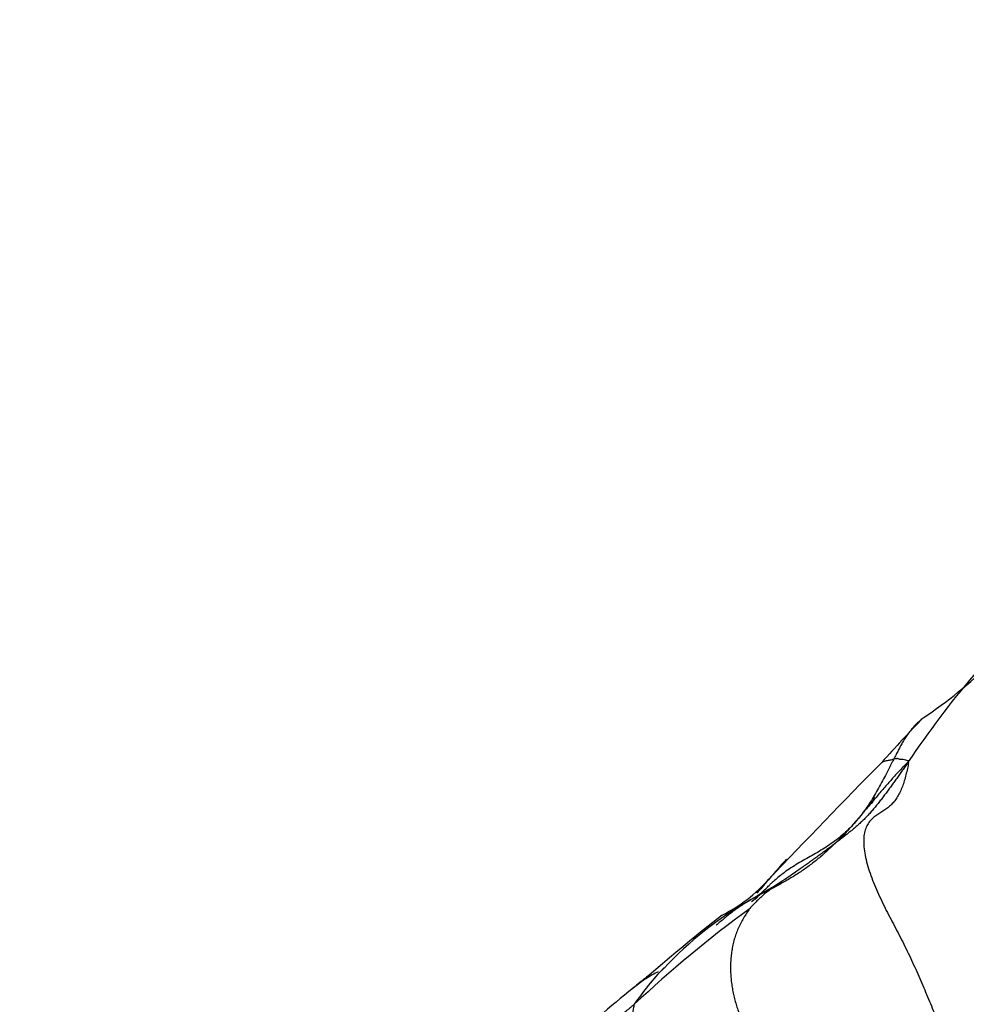
# Model space of a CAD drawing. Units: millimetres. Extents: x 0 to 1453, y 0 to 2782.
# Drawn here: x 1210 to 1227, y 983 to 1001 of the extents above; entities that cross this region are included whole.
import ezdxf
from ezdxf import colors
from ezdxf.entities.mleader import LeaderData, LeaderLine
from ezdxf.math import Vec2, Vec3

# ---------------------------------------------------------------- set-up
doc = ezdxf.new("R2010")
doc.units = ezdxf.units.MM
doc.layers.add('DV6_Défaut', color=7, linetype='Continuous')
doc.layers.add('Défaut', color=7, linetype='Continuous')

# ---------------------------------------------------------------- blocks, each defined once
blk = doc.blocks.new('_DOT')
at = {"color": 0}
blk.add_line((0, 0), (-1, 0), dxfattribs=at)
at = {"color": 0, "const_width": 0.333}
blk.add_lwpolyline([(-0.1665, 0, 1), (0.1665, 0, 1)], format="xyb", close=True, dxfattribs=at)
blk = doc.blocks.new('SE5')
at = {"layer": 'DV6_Défaut', "color": 7, "linetype": 'Continuous'}
for centre, radius, start, end in [((1239.91, 978.007), 16.588, 132.7565, 146.2493), ((1221.282, 995.564), 9.117, 304.0412, 323.7489), ((1246.473, 968.587), 27.943, 135.9648, 138.2027), ((1308.914, 904.749), 117.193, 135.28055, 136.70865), ((1221.24, 989.093), 4.967, 328.0796, 329.6193), ((1221.457, 987.064), 2.91, 296.9734, 317.9584), ((1209.652, 1000.417), 20.809, 311.0014, 311.601), ((1226.476, 979.108), 6.475, 119.5133, 137.0912), ((1236.159, 966.914), 21.871, 126.1355, 133.1493), ((1242.368, 959.363), 31.847, 127.9636, 131.0155), ((1225.317, 980.073), 4.977, 136.0937, 145.7903), ((1228.845, 973.374), 12.43, 127.1487, 134.4528), ((1227.48, 976.275), 9.317, 130.1853, 131.2336)]:
    blk.add_arc(centre, radius, start, end, dxfattribs=at)
for points, knots in [([(1226.386, 988.01), (1226.374, 988), (1226.34, 987.972), (1226.286, 987.922), (1226.226, 987.861), (1226.169, 987.796), (1226.116, 987.728), (1226.067, 987.657), (1226.021, 987.583), (1225.978, 987.507), (1225.938, 987.43), (1225.898, 987.352), (1225.872, 987.299), (1225.859, 987.273)], [0, 0, 0, 0, 0.051156, 0.146041, 0.240925, 0.335809, 0.430694, 0.525578, 0.620463, 0.715347, 0.810231, 0.905116, 1, 1, 1, 1]), ([(1225.859, 987.273), (1225.848, 987.252), (1225.803, 987.165), (1225.714, 986.99), (1225.589, 986.751), (1225.439, 986.498), (1225.271, 986.255), (1225.077, 986.034), (1224.857, 985.837), (1224.616, 985.669), (1224.359, 985.524), (1224.103, 985.381), (1223.882, 985.232), (1223.733, 985.108), (1223.661, 985.043), (1223.648, 985.032)], [0, 0, 0, 0, 0.022727, 0.090909, 0.181818, 0.272727, 0.363636, 0.454545, 0.545455, 0.636364, 0.727273, 0.818182, 0.909091, 0.977273, 1, 1, 1, 1]), ([(1226.118, 987.223), (1226.095, 987.183), (1226.062, 987.136), (1226.011, 987.066), (1225.96, 986.995), (1225.91, 986.925), (1225.859, 986.854), (1225.809, 986.784), (1225.758, 986.714), (1225.707, 986.645), (1225.655, 986.577), (1225.603, 986.509), (1225.55, 986.443), (1225.495, 986.377), (1225.44, 986.312), (1225.383, 986.249), (1225.324, 986.189), (1225.263, 986.13), (1225.2, 986.074), (1225.14, 986.023), (1225.101, 985.99), (1225.084, 985.976)], [0, 0, 0, 0, 0.0532399, 0.1064798, 0.1597197, 0.2129596, 0.2661995, 0.3194394, 0.3726793, 0.4259192, 0.4791591, 0.532399, 0.5856389, 0.6388789, 0.6921188, 0.7453587, 0.7985986, 0.8518385, 0.9050784, 0.9583183, 1, 1, 1, 1]), ([(1226.118, 987.223), (1226.122, 987.199), (1226.109, 987.129), (1226.083, 987.017), (1226.054, 986.907), (1226.022, 986.803), (1225.984, 986.706), (1225.94, 986.617), (1225.889, 986.538), (1225.832, 986.47), (1225.768, 986.411), (1225.698, 986.359), (1225.626, 986.313), (1225.552, 986.267), (1225.483, 986.215), (1225.421, 986.152), (1225.371, 986.074), (1225.336, 985.979), (1225.317, 985.865), (1225.317, 985.733), (1225.334, 985.586), (1225.368, 985.428), (1225.416, 985.264), (1225.476, 985.096), (1225.545, 984.928), (1225.622, 984.762), (1225.703, 984.597), (1225.787, 984.434), (1225.872, 984.273), (1225.956, 984.111), (1226.039, 983.949), (1226.119, 983.786), (1226.196, 983.622), (1226.271, 983.458), (1226.343, 983.293), (1226.413, 983.128), (1226.482, 982.964), (1226.549, 982.802), (1226.614, 982.641), (1226.678, 982.481), (1226.739, 982.323), (1226.799, 982.166), (1226.843, 982.045), (1226.868, 981.976), (1226.874, 981.959)], [0, 0, 0, 0, 0.024195, 0.04839, 0.072585, 0.09678, 0.120975, 0.14517, 0.169365, 0.19356, 0.217755, 0.24195, 0.266145, 0.29034, 0.314535, 0.33873, 0.362925, 0.38712, 0.411315, 0.43551, 0.459706, 0.483901, 0.508096, 0.532291, 0.556486, 0.580681, 0.604876, 0.629071, 0.653266, 0.677461, 0.701656, 0.725851, 0.750046, 0.774241, 0.798436, 0.822631, 0.846826, 0.871021, 0.895216, 0.919411, 0.943606, 0.967801, 0.991996, 1, 1, 1, 1]), ([(1225.859, 987.273), (1225.857, 987.273), (1225.849, 987.269), (1225.833, 987.262), (1225.807, 987.253), (1225.773, 987.249), (1225.739, 987.242), (1225.703, 987.233), (1225.671, 987.225), (1225.656, 987.218), (1225.651, 987.215)], [0, 0, 0, 0, 0.038238, 0.152953, 0.305907, 0.45886, 0.611813, 0.764767, 0.91772, 1, 1, 1, 1]), ([(1226.118, 987.223), (1226.123, 987.239), (1226.106, 987.24), (1226.069, 987.252), (1226.025, 987.264), (1225.993, 987.262), (1225.964, 987.264), (1225.942, 987.274), (1225.928, 987.278), (1225.918, 987.28), (1225.907, 987.278), (1225.892, 987.276), (1225.877, 987.275), (1225.866, 987.274), (1225.86, 987.274), (1225.859, 987.273)], [0, 0, 0, 0, 0.022727, 0.090909, 0.181818, 0.272727, 0.363636, 0.454545, 0.545455, 0.636364, 0.727273, 0.818182, 0.909091, 0.977273, 1, 1, 1, 1]), ([(1225.084, 985.976), (1225.079, 985.972), (1225.052, 985.951), (1225.003, 985.911), (1224.935, 985.858), (1224.867, 985.805), (1224.797, 985.752), (1224.728, 985.699), (1224.657, 985.646), (1224.585, 985.593), (1224.512, 985.54), (1224.439, 985.487), (1224.364, 985.433), (1224.29, 985.38), (1224.214, 985.326), (1224.138, 985.273), (1224.087, 985.237), (1224.061, 985.219)], [0, 0, 0, 0, 0.01527, 0.085608, 0.155946, 0.226284, 0.296621, 0.366959, 0.437297, 0.507635, 0.577973, 0.648311, 0.718649, 0.788986, 0.859324, 0.929662, 1, 1, 1, 1]), ([(1225.058, 986.021), (1225.01, 985.967), (1224.953, 985.903), (1224.906, 985.845), (1224.897, 985.834), (1224.897, 985.833), (1224.897, 985.833)], [0, 0, 0, 0, 0.531131, 0.76662, 0.987029, 1, 1, 1, 1]), ([(1223.933, 985.478), (1223.931, 985.476), (1223.856, 985.391), (1223.748, 985.268), (1223.644, 985.146), (1223.611, 985.107)], [0, 0, 0, 0, 0.0168, 0.690638, 1, 1, 1, 1]), ([(1224.115, 985.257), (1224.115, 985.257), (1224.115, 985.256), (1224.073, 985.227), (1223.882, 985.09), (1223.678, 984.967), (1223.543, 984.89), (1223.473, 984.851), (1223.465, 984.846), (1223.465, 984.845), (1223.465, 984.845)], [0, 0, 0, 0, 0.0025603, 0.0082062, 0.4189089, 0.7416004, 0.9338776, 0.9825655, 0.9916976, 1, 1, 1, 1]), ([(1223.611, 985.107), (1223.572, 985.062), (1223.502, 984.982), (1223.432, 984.902), (1223.401, 984.867)], [0, 0, 0, 0, 0.56135, 1, 1, 1, 1]), ([(1223.44, 984.832), (1223.461, 984.85), (1223.508, 984.892), (1223.572, 984.955), (1223.622, 985.005), (1223.646, 985.03), (1223.648, 985.032)], [0, 0, 0, 0, 0.285392, 0.642696, 0.910674, 1, 1, 1, 1]), ([(1223.468, 984.856), (1223.436, 984.834), (1223.397, 984.805), (1223.374, 984.797), (1223.372, 984.795), (1223.373, 984.794)], [0, 0, 0, 0, 0.548024, 0.855075, 1, 1, 1, 1]), ([(1223.374, 984.751), (1223.388, 984.766), (1223.416, 984.798), (1223.45, 984.838), (1223.471, 984.86), (1223.477, 984.866)], [0, 0, 0, 0, 0.391007, 0.834916, 1, 1, 1, 1]), ([(1221.63, 983.456), (1221.594, 983.437), (1221.511, 983.392), (1221.385, 983.314), (1221.266, 983.231), (1221.183, 983.165), (1221.142, 983.131), (1221.136, 983.126)], [0, 0, 0, 0, 0.198094, 0.465396, 0.732698, 0.933174, 1, 1, 1, 1]), ([(1221.463, 983.389), (1221.409, 983.347), (1221.313, 983.272), (1221.205, 983.183), (1221.15, 983.137), (1221.136, 983.126)], [0, 0, 0, 0, 0.486943, 0.871736, 1, 1, 1, 1])]:
    blk.add_open_spline(points, degree=3, knots=knots, dxfattribs=at)
for points in [[(1226.118, 987.223), (1226.096, 987.203), (1226.041, 987.146), (1225.964, 987.065), (1225.891, 986.987), (1225.82, 986.909), (1225.75, 986.83), (1225.679, 986.749), (1225.609, 986.667), (1225.54, 986.585), (1225.471, 986.503), (1225.402, 986.421), (1225.334, 986.34), (1225.265, 986.258), (1225.196, 986.177), (1225.126, 986.097), (1225.055, 986.017), (1224.983, 985.939), (1224.91, 985.862), (1224.835, 985.787), (1224.759, 985.713), (1224.682, 985.641), (1224.604, 985.57), (1224.524, 985.502), (1224.442, 985.435), (1224.359, 985.371), (1224.275, 985.309), (1224.189, 985.25), (1224.102, 985.193), (1224.013, 985.139), (1223.924, 985.086), (1223.834, 985.036), (1223.744, 984.987), (1223.654, 984.939), (1223.564, 984.892), (1223.474, 984.845), (1223.386, 984.798), (1223.298, 984.749), (1223.213, 984.699), (1223.129, 984.646), (1223.048, 984.592), (1222.969, 984.535), (1222.893, 984.476), (1222.818, 984.415), (1222.745, 984.352), (1222.696, 984.31), (1222.673, 984.289)], [(1225.651, 987.215), (1225.648, 987.214), (1225.645, 987.212), (1225.642, 987.21)], [(1224.061, 985.219), (1224.035, 985.201), (1223.983, 985.165), (1223.905, 985.112), (1223.826, 985.059), (1223.748, 985.006), (1223.671, 984.952), (1223.595, 984.896), (1223.522, 984.837), (1223.453, 984.775), (1223.386, 984.709), (1223.321, 984.642), (1223.278, 984.596), (1223.262, 984.578)], [(1223.262, 984.578), (1223.256, 984.567), (1223.215, 984.507), (1223.161, 984.418), (1223.11, 984.328), (1223.064, 984.234), (1223.026, 984.137), (1222.994, 984.038), (1222.969, 983.936), (1222.951, 983.832), (1222.937, 983.728), (1222.929, 983.623), (1222.927, 983.517), (1222.93, 983.412), (1222.939, 983.307), (1222.952, 983.203), (1222.971, 983.099), (1222.993, 982.996), (1223.02, 982.894), (1223.052, 982.794), (1223.087, 982.695), (1223.124, 982.596), (1223.163, 982.499), (1223.204, 982.402), (1223.246, 982.306), (1223.291, 982.211), (1223.336, 982.117), (1223.382, 982.024), (1223.429, 981.931), (1223.478, 981.839), (1223.527, 981.747), (1223.578, 981.657), (1223.629, 981.567), (1223.681, 981.478), (1223.734, 981.39), (1223.789, 981.303), (1223.845, 981.217), (1223.901, 981.133), (1223.96, 981.049), (1224.019, 980.967), (1224.08, 980.887), (1224.143, 980.809), (1224.207, 980.732), (1224.271, 980.656), (1224.335, 980.581), (1224.378, 980.53), (1224.401, 980.507)], [(1221.201, 982.871), (1221.187, 982.859), (1221.159, 982.835), (1221.117, 982.8), (1221.074, 982.766), (1221.032, 982.731), (1220.989, 982.696), (1220.946, 982.662), (1220.904, 982.627), (1220.863, 982.591), (1220.822, 982.555), (1220.781, 982.519), (1220.741, 982.483), (1220.702, 982.446), (1220.662, 982.41), (1220.623, 982.375), (1220.583, 982.34), (1220.544, 982.306), (1220.503, 982.272), (1220.463, 982.239), (1220.423, 982.207), (1220.383, 982.175), (1220.343, 982.142), (1220.303, 982.11), (1220.263, 982.077), (1220.224, 982.045), (1220.185, 982.012), (1220.147, 981.98), (1220.109, 981.948), (1220.071, 981.915), (1220.035, 981.884), (1219.999, 981.852), (1219.964, 981.821), (1219.929, 981.791), (1219.894, 981.76), (1219.859, 981.73), (1219.824, 981.701), (1219.789, 981.671), (1219.754, 981.642), (1219.719, 981.613), (1219.684, 981.583), (1219.65, 981.554), (1219.616, 981.524), (1219.584, 981.494), (1219.552, 981.464), (1219.53, 981.443), (1219.52, 981.433)], [(1221.201, 982.871), (1221.193, 982.846), (1221.182, 982.792), (1221.169, 982.709), (1221.163, 982.625), (1221.163, 982.54), (1221.17, 982.453), (1221.183, 982.366), (1221.202, 982.279), (1221.225, 982.192), (1221.253, 982.106), (1221.284, 982.021), (1221.317, 981.936), (1221.353, 981.852), (1221.391, 981.77), (1221.431, 981.688), (1221.473, 981.608), (1221.516, 981.528), (1221.56, 981.448), (1221.605, 981.369), (1221.651, 981.291), (1221.697, 981.213), (1221.743, 981.135), (1221.79, 981.057), (1221.837, 980.979), (1221.883, 980.901), (1221.93, 980.824), (1221.977, 980.746), (1222.024, 980.668), (1222.07, 980.591), (1222.117, 980.513), (1222.163, 980.435), (1222.209, 980.358), (1222.256, 980.281), (1222.303, 980.204), (1222.351, 980.128), (1222.399, 980.052), (1222.448, 979.976), (1222.497, 979.901), (1222.546, 979.826), (1222.596, 979.751), (1222.645, 979.676), (1222.694, 979.602), (1222.742, 979.527), (1222.79, 979.452), (1222.821, 979.402), (1222.836, 979.378)]]:
    blk.add_open_spline(points, degree=3, dxfattribs=at)

msp = doc.modelspace()

# ---------------------------------------------------------------- block references
at = {"layer": 'Défaut'}
msp.add_blockref('SE5', (0, 0), dxfattribs=at)

# ---------------------------------------------------------------- leaders
at = {"layer": 'Défaut', "color": 7, "linetype": 'Continuous'}
ml = msp.add_multileader_mtext('Standard', dxfattribs=at)
ml.set_content('{\\pxsm0.9;\\fSolid Edge ISO|b1||i0||c0|p34;\\W1.;05/03/2024\\P}', color=256)
ml.set_leader_properties()
ml.set_arrow_properties(name='DOT')
ml.build(insert=Vec2(0, 0))
ml.multileader.update_dxf_attribs({"leader_type": 0, "dogleg_length": 0, "arrow_head_size": 12})
ctx = ml.context
ctx.base_point, ctx.char_height, ctx.arrow_head_size = Vec3(1365.404, 2747.382), 12, 12
notes = []
notes.append((ctx, [(0, (0, 0, 0), (0, 0), (1, 0), 1, [])]))
ctx.mtext.insert = Vec3(1367.404, 2753.382)
for ctx, leaders in notes:
    for number, flags, end, landing, length, lines in leaders:
        leader = LeaderData()
        leader.index, (leader.has_last_leader_line, leader.has_dogleg_vector, leader.attachment_direction) = number, flags
        leader.last_leader_point, leader.dogleg_vector, leader.dogleg_length = Vec3(end), Vec3(landing), length
        for number, points, colour, breaks in lines:
            line = LeaderLine()
            line.index, line.vertices, line.color, line.breaks = number, Vec3.list(points), colors.encode_raw_color(colour), breaks
            leader.lines.append(line)
        ctx.leaders.append(leader)

doc.saveas('drawing.dxf')
